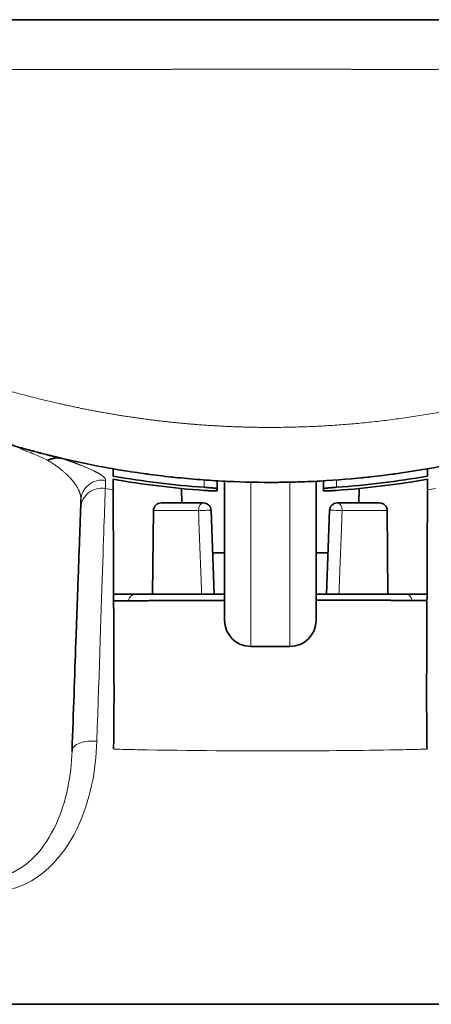
# Model space of a CAD drawing. Units: millimetres. Extents: x 162 to 831, y 19 to 588.
# Drawn here: x 321 to 337, y 550 to 588 of the extents above; entities that cross this region are included whole.
import ezdxf

# ---------------------------------------------------------------- set-up
doc = ezdxf.new("R2010")
doc.units = ezdxf.units.MM
doc.layers.add('1', color=7, linetype='Continuous', true_color=0xffffff)

msp = doc.modelspace()

# ---------------------------------------------------------------- linework, layer by layer
at = {"layer": '1', "color": 18, "linetype": 'Continuous', "lineweight": 35}
for p, q in [((321.777, 571.089), (321.785, 571.088)), ((322.016, 571.027), (322.013, 571.027)), ((335.56, 570.234), (335.569, 570.236)), ((327.399, 569.674), (327.409, 569.124)), ((328.759, 569.968), (328.76, 569.667)), ((329.028, 569.953), (329.032, 569.952)), ((329.042, 564.624), (329.042, 569.952)), ((332.542, 569.952), (332.542, 564.624)), ((332.823, 569.667), (332.825, 569.968)), ((334.175, 569.124), (334.185, 569.673)), ((323.551, 569.248), (323.551, 569.248)), ((326.62, 569.124), (328.23, 569.124)), ((333.354, 569.124), (334.964, 569.124)), ((326.32, 568.826), (326.292, 565.624)), ((328.642, 565.624), (328.53, 568.834)), ((333.054, 568.834), (332.942, 565.624)), ((335.292, 565.624), (335.264, 568.826)), ((328.587, 567.215), (329.042, 567.215)), ((332.542, 567.215), (332.998, 567.215)), ((325.621, 565.624), (329.042, 565.624)), ((332.542, 565.624), (335.963, 565.624)), ((331.542, 563.624), (330.042, 563.624))]:
    msp.add_line(p, q, dxfattribs=at)
at = {"layer": '1', "color": 8, "linetype": 'Continuous', "lineweight": 18}
for p, q in [((334.392, 570.093), (334.398, 570.094)), ((334.392, 570.093), (334.398, 570.094)), ((334.392, 570.093), (334.398, 570.094)), ((334.392, 570.093), (334.398, 570.094)), ((328.26, 569.719), (328.259, 570.001)), ((328.532, 569.981), (328.538, 569.981)), ((330.042, 569.917), (330.042, 563.624)), ((331.542, 563.624), (331.542, 569.918)), ((333.325, 570), (333.324, 569.719)), ((323.55, 569.226), (323.549, 569.22)), ((328.046, 568.826), (326.32, 568.826)), ((335.264, 568.826), (333.538, 568.826)), ((323.396, 564.975), (323.396, 564.972))]:
    msp.add_line(p, q, dxfattribs=at)
at = {"layer": '1', "color": 18, "linetype": 'Continuous', "lineweight": 35}
for centre, radius, start, end in [((326.62, 568.824), 0.3, 90, 179.5), ((328.23, 568.824), 0.3, 2, 90), ((333.354, 568.824), 0.3, 90, 178), ((334.964, 568.824), 0.3, 0.5, 90), ((330.042, 564.624), 1, 180, 270), ((331.542, 564.624), 1, 270, 0)]:
    msp.add_arc(centre, radius, start, end, dxfattribs=at)
for centre, major_axis, ratio, start_param, end_param in [((321.712, 571.314), (0.052, 0.193), 0.858835, 3.141593, 3.618293), ((319.247, 445.631), (-4.551, -130.334), 0.000312, 3.54416, 3.546249), ((319.247, 445.631), (-4.551, -130.334), 0.000312, 3.555037, 3.558035), ((319.247, 445.631), (-4.551, -130.334), 0.000312, 3.566069, 3.570042), ((319.247, 445.631), (-4.551, -130.334), 0.000312, 3.577203, 3.647717)]:
    msp.add_ellipse(centre, major_axis=major_axis, ratio=ratio, start_param=start_param, end_param=end_param, dxfattribs=at)
at = {"layer": '1', "color": 8, "linetype": 'Continuous', "lineweight": 18}
for centre, major_axis, ratio, start_param, end_param in [((321.907, 571.262), (0.051, 0.193), 0.857969, 3.075285, 3.141593), ((321.949, 571.251), (-0.051, -0.193), 0.856226, 6.204556, 6.283185), ((321.949, 571.251), (-0.051, -0.193), 0.856226, 6.204556, 6.283185), ((321.949, 571.251), (-0.051, -0.193), 0.856226, 6.204556, 6.283185), ((321.949, 571.251), (-0.051, -0.193), 0.856226, 6.204556, 6.283185), ((321.949, 571.251), (-0.051, -0.193), 0.856226, 6.204556, 6.283185), ((321.949, 571.251), (-0.051, -0.193), 0.856226, 6.204556, 6.283185), ((324.349, 569.196), (-0.799, 0.034), 0.999029, 4.57337, 6.290261), ((327.212, 570.293), (-0.021, -0.199), 0.864643, 5.811357, 6.283185), ((334.372, 570.292), (0.021, -0.199), 0.864645, 0, 0.475651), ((324.336, 568.885), (-0.799, 0.033), 0.998662, 4.571943, 6.222322), ((330.792, 604.051), (-35, 0), 0.998645, 1.389478, 1.398206), ((330.792, 604.051), (-35, 0), 0.998645, 1.743387, 1.752115), ((328.23, 568.824), (0, -0.3), 0.614068, 3.141593, 4.703662), ((333.354, 568.824), (0, 0.3), 0.614068, 4.721116, 6.283185), ((328.23, 568.824), (-0.3, -0.01), 0.038176, 3.141593, 5.372704), ((333.354, 568.824), (-0.3, 0.01), 0.038176, 4.052074, 6.283185), ((325.621, 565.324), (0, -0.3), 0.868331, 3.141593, 4.540669), ((335.963, 565.324), (0, -0.3), 0.868331, 1.785499, 3.141593), ((324.007, 559.598), (0.8, -0.028), 0.507436, 1.397847, 3.141954)]:
    msp.add_ellipse(centre, major_axis=major_axis, ratio=ratio, start_param=start_param, end_param=end_param, dxfattribs=at)
at = {"layer": '1', "color": 18, "linetype": 'Continuous', "lineweight": 35}
for points, knots in [([(316.984, 587.624), (321.451, 587.624), (326.062, 587.624), (335.528, 587.624), (340.129, 587.624), (344.599, 587.624)], [0, 0, 0, 0, 0.5, 0.5, 1, 1, 1, 1]), ([(346.022, 573.397), (345.416, 573.104), (344.803, 572.829), (343.567, 572.317), (342.944, 572.08), (342, 571.75), (341.684, 571.645), (341.208, 571.494), (341.049, 571.445), (340.73, 571.349), (340.251, 571.208), (339.769, 571.078), (339.285, 570.954), (339.124, 570.914), (338.801, 570.837), (337.349, 570.499), (335.902, 570.258), (333.979, 570.047), (333.019, 569.968), (331.902, 569.923), (331.345, 569.912), (331.066, 569.909), (330.927, 569.908), (330.857, 569.908), (330.822, 569.908), (330.805, 569.908), (330.796, 569.908), (330.792, 569.908), (330.79, 569.908), (330.789, 569.908), (330.171, 569.908), (329.549, 569.925), (328.763, 569.967), (328.606, 569.976), (328.29, 569.997), (327.815, 570.033), (327.336, 570.078), (326.858, 570.13), (326.698, 570.148), (326.379, 570.187), (325.901, 570.249), (324.784, 570.417), (323.827, 570.602), (322.552, 570.886), (321.915, 571.047), (320.641, 571.407), (320.004, 571.606), (318.732, 572.045), (318.097, 572.285), (317.146, 572.677), (316.829, 572.813), (316.354, 573.026), (316.196, 573.098), (315.88, 573.245), (315.722, 573.319), (315.565, 573.395)], [0, 0, 0, 0, 0.0625, 0.0625, 0.125, 0.125, 0.15625, 0.15625, 0.171875, 0.171875, 0.1875, 0.21875, 0.21875, 0.234375, 0.234375, 0.25, 0.375, 0.375, 0.4375, 0.46875, 0.484375, 0.492188, 0.496094, 0.498047, 0.499023, 0.499512, 0.499756, 0.499878, 0.499878, 0.5, 0.5, 0.5625, 0.5625, 0.578125, 0.578125, 0.59375, 0.625, 0.625, 0.640625, 0.640625, 0.65625, 0.6875, 0.75, 0.75, 0.8125, 0.8125, 0.875, 0.875, 0.9375, 0.9375, 0.96875, 0.96875, 0.984375, 0.984375, 1, 1, 1, 1]), ([(321.576, 571.146), (321.576, 571.146), (321.576, 571.145), (321.581, 571.143), (321.598, 571.138), (321.618, 571.132), (321.628, 571.129)], [0, 0, 0, 0, 0.025047, 0.35873, 0.69773, 1, 1, 1, 1]), ([(321.779, 571.089), (321.773, 571.091), (321.757, 571.095), (321.729, 571.102), (321.695, 571.112), (321.672, 571.118), (321.661, 571.121)], [0, 0, 0, 0, 0.140698, 0.435338, 0.724211, 1, 1, 1, 1]), ([(321.931, 571.049), (321.942, 571.046), (321.963, 571.041), (321.984, 571.036), (321.991, 571.034), (321.992, 571.034), (321.992, 571.034)], [0, 0, 0, 0, 0.278129, 0.591086, 0.89985, 1, 1, 1, 1]), ([(322.828, 570.827), (322.82, 570.828), (322.804, 570.832), (322.78, 570.838), (322.756, 570.843), (322.732, 570.849), (322.708, 570.855), (322.684, 570.861), (322.66, 570.866), (322.636, 570.872), (322.611, 570.878), (322.587, 570.884), (322.563, 570.89), (322.538, 570.896), (322.514, 570.902), (322.489, 570.908), (322.465, 570.914), (322.44, 570.92), (322.416, 570.926), (322.391, 570.932), (322.366, 570.938), (322.341, 570.944), (322.316, 570.95), (322.292, 570.956), (322.269, 570.962), (322.256, 570.966), (322.25, 570.967)], [0, 0, 0, 0, 0.046469, 0.092563, 0.138283, 0.18363, 0.228603, 0.273204, 0.317432, 0.361289, 0.404775, 0.44789, 0.490635, 0.53301, 0.575016, 0.616654, 0.657924, 0.698827, 0.739363, 0.779534, 0.819338, 0.858777, 0.897852, 0.936563, 0.97491, 1, 1, 1, 1]), ([(322.823, 570.828), (322.78, 570.838), (322.734, 570.844), (322.643, 570.847), (322.596, 570.845), (322.505, 570.831), (322.459, 570.82), (322.371, 570.79), (322.329, 570.771), (322.289, 570.749)], [0, 0, 0, 0, 0.25, 0.25, 0.5, 0.5, 0.75, 0.75, 1, 1, 1, 1]), ([(326.061, 570.229), (326.072, 570.228), (326.092, 570.225), (326.112, 570.223), (326.118, 570.223), (326.119, 570.223), (326.119, 570.223)], [0, 0, 0, 0, 0.287496, 0.609136, 0.926583, 1, 1, 1, 1]), ([(327.006, 570.116), (327.006, 570.116), (327.006, 570.115), (327.012, 570.114), (327.03, 570.111), (327.049, 570.109), (327.06, 570.108)], [0, 0, 0, 0, 0.038606, 0.368571, 0.703218, 1, 1, 1, 1]), ([(327.224, 570.091), (327.235, 570.089), (327.255, 570.087), (327.274, 570.086), (327.281, 570.086), (327.281, 570.086), (327.281, 570.086)], [0, 0, 0, 0, 0.285478, 0.610818, 0.931909, 1, 1, 1, 1]), ([(334.303, 570.086), (334.303, 570.085), (334.303, 570.085), (334.31, 570.085), (334.329, 570.087), (334.349, 570.089), (334.36, 570.09)], [0, 0, 0, 0, 0.068101, 0.389098, 0.714347, 1, 1, 1, 1]), ([(334.524, 570.107), (334.535, 570.108), (334.554, 570.11), (334.572, 570.113), (334.577, 570.114), (334.578, 570.115), (334.578, 570.115)], [0, 0, 0, 0, 0.296608, 0.631333, 0.961374, 1, 1, 1, 1]), ([(335.465, 570.222), (335.465, 570.222), (335.465, 570.222), (335.472, 570.222), (335.492, 570.224), (335.512, 570.227), (335.523, 570.229)], [0, 0, 0, 0, 0.07346, 0.390783, 0.712303, 1, 1, 1, 1]), ([(328.76, 569.667), (328.76, 569.669), (328.757, 569.67), (328.748, 569.672), (328.744, 569.673), (328.734, 569.675), (328.729, 569.676), (328.71, 569.679), (328.694, 569.681), (328.667, 569.684), (328.657, 569.685), (328.636, 569.687), (328.625, 569.689), (328.591, 569.692), (328.566, 569.694), (328.525, 569.698), (328.51, 569.699), (328.482, 569.702), (328.452, 569.704), (328.422, 569.707), (328.39, 569.709), (328.374, 569.711), (328.326, 569.714), (328.293, 569.717), (328.26, 569.719)], [0, 0, 0, 0, 0.125, 0.125, 0.1875, 0.1875, 0.25, 0.25, 0.375, 0.375, 0.4375, 0.4375, 0.5, 0.5, 0.625, 0.625, 0.6875, 0.6875, 0.75, 0.8125, 0.8125, 0.875, 0.875, 1, 1, 1, 1]), ([(333.324, 569.719), (333.291, 569.717), (333.258, 569.714), (333.21, 569.711), (333.194, 569.709), (333.163, 569.707), (333.148, 569.706), (333.102, 569.702), (333.073, 569.699), (333.033, 569.696), (333.019, 569.695), (332.994, 569.692), (332.982, 569.691), (332.947, 569.687), (332.926, 569.685), (332.899, 569.682), (332.89, 569.681), (332.875, 569.679), (332.861, 569.677), (332.85, 569.675), (332.84, 569.673), (332.836, 569.672), (332.827, 569.67), (332.823, 569.669), (332.823, 569.667)], [0, 0, 0, 0, 0.125, 0.125, 0.1875, 0.1875, 0.25, 0.25, 0.375, 0.375, 0.4375, 0.4375, 0.5, 0.5, 0.625, 0.625, 0.6875, 0.6875, 0.75, 0.8125, 0.8125, 0.875, 0.875, 1, 1, 1, 1]), ([(324.816, 561.629), (324.813, 562.217), (324.811, 562.776), (324.806, 563.837), (324.804, 564.339), (324.8, 565.286), (324.798, 565.732), (324.796, 566.199), (324.796, 566.251), (324.795, 566.352), (324.795, 566.503), (324.794, 566.649), (324.793, 566.933), (324.792, 567.114), (324.79, 567.628), (324.789, 567.935), (324.786, 568.477), (324.785, 568.712), (324.784, 568.934), (324.784, 568.958), (324.784, 569.005), (324.784, 569.074), (324.783, 569.137), (324.783, 569.255), (324.782, 569.324), (324.782, 569.501), (324.781, 569.579), (324.781, 569.617)], [0, 0, 0, 0, 0.125, 0.125, 0.25, 0.25, 0.375, 0.375, 0.390625, 0.390625, 0.40625, 0.4375, 0.4375, 0.5, 0.5, 0.625, 0.625, 0.75, 0.75, 0.765625, 0.765625, 0.78125, 0.8125, 0.8125, 0.875, 0.875, 1, 1, 1, 1]), ([(328.261, 569.6), (328.294, 569.598), (328.326, 569.595), (328.374, 569.593), (328.39, 569.592), (328.421, 569.59), (328.437, 569.589), (328.482, 569.587), (328.511, 569.586), (328.552, 569.584), (328.565, 569.584), (328.591, 569.583), (328.603, 569.583), (328.637, 569.582), (328.658, 569.582), (328.681, 569.582), (328.685, 569.582), (328.694, 569.582), (328.706, 569.582), (328.723, 569.582), (328.734, 569.583), (328.744, 569.584), (328.748, 569.584), (328.758, 569.586), (328.761, 569.587), (328.761, 569.588)], [0, 0, 0, 0, 0.125, 0.125, 0.1875, 0.1875, 0.25, 0.25, 0.375, 0.375, 0.4375, 0.4375, 0.5, 0.5, 0.625, 0.625, 0.65625, 0.65625, 0.6875, 0.75, 0.8125, 0.8125, 0.875, 0.875, 1, 1, 1, 1]), ([(332.823, 569.588), (332.823, 569.587), (332.826, 569.586), (332.836, 569.584), (332.84, 569.584), (332.849, 569.583), (332.855, 569.583), (332.874, 569.582), (332.889, 569.582), (332.916, 569.582), (332.926, 569.582), (332.947, 569.582), (332.958, 569.582), (332.992, 569.583), (333.018, 569.583), (333.052, 569.585), (333.059, 569.585), (333.073, 569.586), (333.094, 569.586), (333.131, 569.588), (333.162, 569.59), (333.193, 569.592), (333.209, 569.592), (333.258, 569.595), (333.29, 569.598), (333.323, 569.6)], [0, 0, 0, 0, 0.125, 0.125, 0.1875, 0.1875, 0.25, 0.25, 0.375, 0.375, 0.4375, 0.4375, 0.5, 0.5, 0.625, 0.625, 0.65625, 0.65625, 0.6875, 0.75, 0.8125, 0.8125, 0.875, 0.875, 1, 1, 1, 1]), ([(336.803, 569.617), (336.802, 569.579), (336.802, 569.501), (336.801, 569.267), (336.8, 569.112), (336.799, 568.723), (336.798, 568.49), (336.796, 568.183), (336.796, 568.148), (336.796, 568.077), (336.795, 567.97), (336.795, 567.857), (336.794, 567.626), (336.793, 567.463), (336.791, 566.95), (336.789, 566.573), (336.786, 565.754), (336.784, 565.311), (336.782, 564.773), (336.781, 564.712), (336.781, 564.591), (336.78, 564.407), (336.779, 564.219), (336.777, 563.839), (336.776, 563.579), (336.773, 562.778), (336.77, 562.217), (336.768, 561.629)], [0, 0, 0, 0, 0.125, 0.125, 0.25, 0.25, 0.375, 0.375, 0.390625, 0.390625, 0.40625, 0.4375, 0.4375, 0.5, 0.5, 0.625, 0.625, 0.75, 0.75, 0.765625, 0.765625, 0.78125, 0.8125, 0.8125, 0.875, 0.875, 1, 1, 1, 1]), ([(323.436, 566.049), (323.443, 566.231), (323.455, 566.591), (323.474, 567.119), (323.493, 567.634), (323.511, 568.135), (323.528, 568.62), (323.541, 568.972), (323.547, 569.159), (323.549, 569.194)], [0, 0, 0, 0, 0.158571, 0.319372, 0.480173, 0.640973, 0.801773, 0.962575, 1, 1, 1, 1]), ([(323.551, 569.245), (323.55, 569.241), (323.55, 569.232), (323.55, 569.219), (323.549, 569.209), (323.549, 569.204), (323.549, 569.203)], [0, 0, 0, 0, 0.325154, 0.63371, 0.925668, 1, 1, 1, 1]), ([(323.55, 569.247), (323.55, 569.246), (323.55, 569.245), (323.55, 569.242), (323.55, 569.239), (323.55, 569.237), (323.55, 569.234), (323.55, 569.232), (323.55, 569.23), (323.55, 569.228), (323.55, 569.227), (323.55, 569.226), (323.55, 569.226)], [0, 0, 0, 0, 0.099915, 0.246654, 0.38309, 0.509223, 0.625052, 0.730579, 0.825804, 0.910725, 0.985345, 1, 1, 1, 1]), ([(324.799, 565.624), (324.843, 565.624), (324.891, 565.624), (325.006, 565.624), (325.075, 565.624), (325.208, 565.624), (325.275, 565.624), (325.399, 565.624), (325.457, 565.624), (325.551, 565.624), (325.59, 565.624), (325.621, 565.624)], [0, 0, 0, 0, 0.163269, 0.163269, 0.377104, 0.377104, 0.590936, 0.590936, 0.804815, 0.804815, 1, 1, 1, 1]), ([(335.963, 565.624), (335.993, 565.624), (336.033, 565.624), (336.127, 565.624), (336.185, 565.624), (336.308, 565.624), (336.375, 565.624), (336.509, 565.624), (336.578, 565.624), (336.692, 565.624), (336.741, 565.624), (336.785, 565.624)], [0, 0, 0, 0, 0.195184, 0.195184, 0.409063, 0.409063, 0.622895, 0.622895, 0.83673, 0.83673, 1, 1, 1, 1]), ([(329.042, 565.388), (328.932, 565.387), (328.707, 565.387), (328.394, 565.387), (328.124, 565.386), (327.926, 565.386), (327.784, 565.386), (327.675, 565.385), (327.575, 565.385), (327.474, 565.385), (327.373, 565.384), (327.273, 565.384), (327.172, 565.384), (327.071, 565.383), (326.97, 565.383), (326.868, 565.382), (326.767, 565.382), (326.665, 565.381), (326.563, 565.381), (326.461, 565.38), (326.359, 565.38), (326.257, 565.38), (326.155, 565.379), (326.052, 565.378), (325.95, 565.378), (325.847, 565.377), (325.744, 565.377), (325.641, 565.376), (325.538, 565.376), (325.435, 565.375), (325.331, 565.375), (325.228, 565.374), (325.124, 565.373), (325.021, 565.373), (324.917, 565.372), (324.848, 565.372), (324.813, 565.371)], [0, 0, 0, 0, 0.077761, 0.157974, 0.221412, 0.268075, 0.297963, 0.321556, 0.345192, 0.368873, 0.392598, 0.416367, 0.44018, 0.464036, 0.487937, 0.511882, 0.535871, 0.559903, 0.58398, 0.608101, 0.632265, 0.656474, 0.680726, 0.705023, 0.729363, 0.753747, 0.778175, 0.802647, 0.827163, 0.851723, 0.876326, 0.900973, 0.925664, 0.950399, 0.975178, 1, 1, 1, 1]), ([(336.771, 565.383), (336.732, 565.383), (336.652, 565.384), (336.532, 565.385), (336.409, 565.386), (336.284, 565.387), (336.156, 565.388), (336.026, 565.389), (335.894, 565.389), (335.76, 565.39), (335.623, 565.391), (335.484, 565.391), (335.342, 565.392), (335.198, 565.392), (335.052, 565.393), (334.903, 565.393), (334.752, 565.393), (334.599, 565.393), (334.443, 565.394), (334.285, 565.394), (334.124, 565.394), (333.961, 565.394), (333.752, 565.394), (333.498, 565.393), (333.198, 565.393), (332.898, 565.393), (332.679, 565.393), (332.561, 565.392), (332.542, 565.392)], [0, 0, 0, 0, 0.02816, 0.056858, 0.086096, 0.115874, 0.146192, 0.177049, 0.208447, 0.240385, 0.272863, 0.305882, 0.339443, 0.373544, 0.408186, 0.44337, 0.479096, 0.515363, 0.552173, 0.589524, 0.627418, 0.665854, 0.704834, 0.775332, 0.845834, 0.91634, 0.986848, 1, 1, 1, 1]), ([(354.297, 549.924), (353.495, 549.924), (352.665, 549.924), (350.952, 549.924), (350.069, 549.924), (348.25, 549.924), (347.315, 549.924), (345.872, 549.924), (345.384, 549.924), (344.766, 549.924), (344.642, 549.924), (344.393, 549.924), (344.268, 549.924), (343.893, 549.924), (343.642, 549.924), (342.385, 549.924), (341.367, 549.924), (339.31, 549.924), (338.271, 549.924), (336.169, 549.924), (335.107, 549.924), (333.765, 549.924), (333.496, 549.924), (333.091, 549.924), (332.956, 549.924), (332.686, 549.924), (332.011, 549.924), (331.338, 549.924), (329.726, 549.924), (328.658, 549.924), (326.53, 549.924), (325.472, 549.924), (323.366, 549.924), (322.318, 549.924), (321.015, 549.924), (320.755, 549.924), (320.24, 549.924), (319.983, 549.924), (319.217, 549.924), (318.712, 549.924), (317.213, 549.924), (316.235, 549.924), (314.32, 549.924), (313.383, 549.924), (312.011, 549.924), (311.559, 549.924), (311, 549.924), (310.889, 549.924), (310.667, 549.924), (310.556, 549.924), (310.226, 549.924), (310.007, 549.924), (308.926, 549.924), (308.091, 549.924), (307.289, 549.924)], [0, 0, 0, 0, 0.0625, 0.0625, 0.125, 0.125, 0.1875, 0.1875, 0.21875, 0.21875, 0.226562, 0.226562, 0.234375, 0.234375, 0.25, 0.25, 0.3125, 0.3125, 0.375, 0.375, 0.4375, 0.4375, 0.453125, 0.453125, 0.460937, 0.460937, 0.46875, 0.5, 0.5, 0.5625, 0.5625, 0.625, 0.625, 0.6875, 0.6875, 0.703125, 0.703125, 0.71875, 0.71875, 0.75, 0.75, 0.8125, 0.8125, 0.875, 0.875, 0.90625, 0.90625, 0.914063, 0.914063, 0.921875, 0.921875, 0.9375, 0.9375, 1, 1, 1, 1])]:
    msp.add_open_spline(points, degree=3, knots=knots, dxfattribs=at)
at = {"layer": '1', "color": 8, "linetype": 'Continuous', "lineweight": 18}
for points, knots in [([(345.256, 585.728), (345.225, 585.728), (345.161, 585.728), (345.066, 585.728), (344.971, 585.728), (344.875, 585.728), (344.78, 585.728), (344.684, 585.728), (344.589, 585.728), (344.493, 585.728), (344.397, 585.728), (344.302, 585.729), (344.206, 585.729), (344.11, 585.729), (344.014, 585.729), (343.918, 585.729), (343.821, 585.729), (343.725, 585.729), (343.629, 585.729), (343.532, 585.729), (343.436, 585.729), (343.339, 585.729), (343.243, 585.729), (343.146, 585.729), (343.049, 585.729), (342.952, 585.729), (342.855, 585.729), (342.758, 585.729), (342.661, 585.729), (342.564, 585.729), (342.467, 585.729), (342.37, 585.729), (342.272, 585.729), (342.175, 585.729), (342.077, 585.729), (341.98, 585.729), (341.882, 585.729), (341.784, 585.729), (341.686, 585.729), (341.588, 585.729), (341.49, 585.729), (341.392, 585.729), (341.294, 585.729), (341.196, 585.729), (341.098, 585.729), (340.999, 585.729), (340.901, 585.729), (340.802, 585.729), (340.704, 585.729), (340.605, 585.728), (340.506, 585.728), (340.407, 585.728), (340.309, 585.728), (340.21, 585.728), (340.11, 585.728), (340.011, 585.728), (339.912, 585.728), (339.813, 585.728), (339.713, 585.728), (339.614, 585.728), (339.514, 585.728), (339.415, 585.727), (339.315, 585.727), (339.215, 585.727), (339.115, 585.727), (339.016, 585.727), (338.916, 585.727), (338.815, 585.727), (338.715, 585.726), (338.615, 585.726), (338.515, 585.726), (338.414, 585.726), (338.314, 585.726), (338.213, 585.726), (338.113, 585.725), (338.012, 585.725), (337.911, 585.725), (337.81, 585.725), (337.709, 585.724), (337.608, 585.724), (337.507, 585.724), (337.406, 585.724), (337.304, 585.724), (337.203, 585.723), (337.102, 585.723), (337, 585.723), (336.899, 585.723), (336.797, 585.723), (336.696, 585.723), (336.594, 585.722), (336.493, 585.722), (336.392, 585.722), (336.29, 585.722), (336.189, 585.722), (336.087, 585.722), (335.986, 585.722), (335.884, 585.722), (335.783, 585.722), (335.681, 585.722), (335.58, 585.721), (335.479, 585.721), (335.377, 585.721), (335.276, 585.721), (335.175, 585.722), (335.074, 585.722), (334.973, 585.722), (334.872, 585.722), (334.771, 585.722), (334.67, 585.722), (334.57, 585.722), (334.469, 585.722), (334.368, 585.722), (334.268, 585.723), (334.167, 585.723), (334.067, 585.723), (333.966, 585.723), (333.866, 585.723), (333.765, 585.724), (333.665, 585.724), (333.565, 585.724), (333.465, 585.724), (333.364, 585.724), (333.264, 585.725), (333.164, 585.725), (333.064, 585.725), (332.964, 585.725), (332.864, 585.726), (332.764, 585.726), (332.664, 585.726), (332.565, 585.726), (332.465, 585.726), (332.365, 585.727), (332.266, 585.727), (332.166, 585.727), (332.066, 585.727), (331.967, 585.727), (331.867, 585.727), (331.768, 585.728), (331.669, 585.728), (331.569, 585.728), (331.47, 585.728), (331.371, 585.728), (331.271, 585.728), (331.172, 585.728), (331.073, 585.728), (330.974, 585.728), (330.875, 585.728), (330.745, 585.728), (330.585, 585.728), (330.394, 585.728), (330.203, 585.728), (330.011, 585.728), (329.819, 585.728), (329.626, 585.728), (329.433, 585.727), (329.24, 585.727), (329.047, 585.727), (328.853, 585.726), (328.658, 585.726), (328.464, 585.726), (328.269, 585.725), (328.074, 585.725), (327.879, 585.724), (327.683, 585.724), (327.487, 585.724), (327.291, 585.724), (327.095, 585.723), (326.899, 585.723), (326.703, 585.723), (326.506, 585.723), (326.31, 585.722), (326.114, 585.722), (325.919, 585.722), (325.723, 585.722), (325.527, 585.722), (325.332, 585.721), (325.137, 585.721), (324.942, 585.721), (324.747, 585.721), (324.552, 585.721), (324.357, 585.72), (324.162, 585.72), (323.968, 585.72), (323.773, 585.72), (323.579, 585.72), (323.385, 585.72), (323.191, 585.719), (322.997, 585.719), (322.803, 585.719), (322.609, 585.719), (322.415, 585.719), (322.222, 585.719), (322.028, 585.719), (321.835, 585.72), (321.641, 585.72), (321.448, 585.72), (321.255, 585.72), (321.062, 585.721), (320.869, 585.721), (320.677, 585.721), (320.484, 585.722), (320.292, 585.722), (320.1, 585.722), (319.908, 585.723), (319.717, 585.723), (319.526, 585.724), (319.334, 585.724), (319.144, 585.724), (318.953, 585.725), (318.763, 585.725), (318.573, 585.726), (318.384, 585.726), (318.194, 585.726), (318.005, 585.727), (317.817, 585.727), (317.629, 585.727), (317.441, 585.728), (317.254, 585.728), (317.067, 585.728), (316.88, 585.728), (316.694, 585.728), (316.508, 585.728), (316.385, 585.728), (316.323, 585.728)], [0, 0, 0, 0, 0.003416, 0.006832, 0.010248, 0.013664, 0.01708, 0.020496, 0.023912, 0.027328, 0.030744, 0.03416, 0.037577, 0.040993, 0.04441, 0.047827, 0.051244, 0.054661, 0.058078, 0.061496, 0.064914, 0.068332, 0.07175, 0.075169, 0.078588, 0.082008, 0.085428, 0.088848, 0.092269, 0.09569, 0.099112, 0.102534, 0.105956, 0.109379, 0.112803, 0.116227, 0.119652, 0.123078, 0.126504, 0.12993, 0.133358, 0.136786, 0.140214, 0.143644, 0.147074, 0.150505, 0.153937, 0.157369, 0.160802, 0.164237, 0.167672, 0.171107, 0.174544, 0.177982, 0.181421, 0.18486, 0.188301, 0.191743, 0.195185, 0.198629, 0.202074, 0.205519, 0.208966, 0.212414, 0.215863, 0.219314, 0.222765, 0.226218, 0.229672, 0.233127, 0.236583, 0.240041, 0.243501, 0.246963, 0.250427, 0.253892, 0.25736, 0.260828, 0.264297, 0.267768, 0.27124, 0.274712, 0.278185, 0.281658, 0.285131, 0.288604, 0.292078, 0.295551, 0.299024, 0.302496, 0.305967, 0.309437, 0.312907, 0.316375, 0.319842, 0.323307, 0.326771, 0.330233, 0.333693, 0.337151, 0.340606, 0.34406, 0.34751, 0.350958, 0.354403, 0.357845, 0.361284, 0.36472, 0.368152, 0.371581, 0.375008, 0.378433, 0.381855, 0.385276, 0.388694, 0.39211, 0.395523, 0.398935, 0.402344, 0.405751, 0.409157, 0.41256, 0.415961, 0.41936, 0.422757, 0.426152, 0.429546, 0.432937, 0.436326, 0.439714, 0.443099, 0.446483, 0.449865, 0.453245, 0.456624, 0.46, 0.463375, 0.466748, 0.47012, 0.473489, 0.476857, 0.480224, 0.483588, 0.486952, 0.490313, 0.493673, 0.497032, 0.500389, 0.506854, 0.513332, 0.519824, 0.52633, 0.532849, 0.539381, 0.545925, 0.552482, 0.559052, 0.565633, 0.572226, 0.578831, 0.585446, 0.592073, 0.598711, 0.605359, 0.612017, 0.618686, 0.625364, 0.632051, 0.638737, 0.645422, 0.652106, 0.658787, 0.665468, 0.672148, 0.678826, 0.685504, 0.692181, 0.698858, 0.705534, 0.71221, 0.718886, 0.725563, 0.732239, 0.738916, 0.745594, 0.752273, 0.758952, 0.765634, 0.77232, 0.77901, 0.785703, 0.792399, 0.799097, 0.805799, 0.812503, 0.819208, 0.825916, 0.832625, 0.839335, 0.846047, 0.852759, 0.859472, 0.866184, 0.872897, 0.879609, 0.886321, 0.893031, 0.899741, 0.906448, 0.913154, 0.919857, 0.926558, 0.933256, 0.93995, 0.946641, 0.953328, 0.960011, 0.96669, 0.973363, 0.980031, 0.986693, 0.99335, 1, 1, 1, 1]), ([(315.765, 575.301), (315.793, 575.287), (315.85, 575.26), (315.938, 575.217), (316.03, 575.174), (316.125, 575.129), (316.225, 575.083), (316.329, 575.035), (316.437, 574.986), (316.548, 574.936), (316.664, 574.885), (316.785, 574.833), (316.909, 574.779), (317.037, 574.725), (317.17, 574.669), (317.307, 574.613), (317.448, 574.555), (317.593, 574.497), (317.743, 574.438), (317.897, 574.378), (318.056, 574.318), (318.218, 574.256), (318.386, 574.195), (318.557, 574.132), (318.734, 574.069), (318.914, 574.006), (319.1, 573.943), (319.383, 573.847), (319.754, 573.727), (320.203, 573.588), (320.622, 573.464), (321.012, 573.353), (321.371, 573.256), (321.699, 573.171), (321.996, 573.096), (322.261, 573.032), (322.494, 572.977), (322.695, 572.931), (322.864, 572.893), (323.022, 572.858), (323.181, 572.823), (323.352, 572.787), (323.524, 572.751), (323.696, 572.716), (323.868, 572.682), (324.04, 572.649), (324.213, 572.616), (324.386, 572.585), (324.56, 572.554), (324.734, 572.524), (324.908, 572.495), (325.083, 572.466), (325.257, 572.439), (325.433, 572.412), (325.609, 572.386), (325.785, 572.361), (325.961, 572.337), (326.138, 572.313), (326.315, 572.291), (326.493, 572.269), (326.67, 572.248), (326.849, 572.228), (327.027, 572.209), (327.206, 572.191), (327.385, 572.174), (327.564, 572.157), (327.743, 572.141), (327.922, 572.127), (328.101, 572.113), (328.28, 572.1), (328.459, 572.088), (328.638, 572.077), (328.817, 572.067), (328.997, 572.057), (329.176, 572.049), (329.355, 572.041), (329.534, 572.035), (329.713, 572.029), (329.892, 572.024), (330.072, 572.02), (330.251, 572.017), (330.429, 572.014), (330.608, 572.013), (330.948, 572.012), (331.447, 572.017), (332.106, 572.035), (332.763, 572.064), (333.419, 572.106), (334.072, 572.159), (334.724, 572.225), (335.374, 572.302), (336.022, 572.391), (336.667, 572.492), (337.308, 572.604), (337.944, 572.726), (338.42, 572.827), (338.748, 572.9), (338.941, 572.944), (339.162, 572.995), (339.409, 573.054), (339.682, 573.121), (339.982, 573.197), (340.307, 573.283), (340.658, 573.379), (341.035, 573.486), (341.435, 573.605), (341.86, 573.737), (342.265, 573.869), (342.638, 573.995), (342.966, 574.111), (343.28, 574.225), (343.579, 574.337), (343.864, 574.447), (344.135, 574.555), (344.393, 574.661), (344.636, 574.763), (344.866, 574.862), (345.083, 574.958), (345.286, 575.05), (345.477, 575.137), (345.654, 575.221), (345.768, 575.276), (345.823, 575.302)], [0, 0, 0, 0, 0.003119, 0.006374, 0.009767, 0.013297, 0.016965, 0.02077, 0.024713, 0.028793, 0.03301, 0.037366, 0.041859, 0.046489, 0.051258, 0.056164, 0.061208, 0.066389, 0.071709, 0.077166, 0.08276, 0.088493, 0.094362, 0.10037, 0.106514, 0.112796, 0.119216, 0.125772, 0.142174, 0.157488, 0.171715, 0.184853, 0.196905, 0.207871, 0.217751, 0.226548, 0.234261, 0.240892, 0.246442, 0.250912, 0.256524, 0.262136, 0.26775, 0.273366, 0.278985, 0.284605, 0.290229, 0.295855, 0.301484, 0.307117, 0.312753, 0.318393, 0.324037, 0.329686, 0.335339, 0.340996, 0.346659, 0.352327, 0.358001, 0.36368, 0.369365, 0.375057, 0.380753, 0.386449, 0.392142, 0.397833, 0.403522, 0.409209, 0.414893, 0.420576, 0.426256, 0.431933, 0.437608, 0.443281, 0.448951, 0.454619, 0.460284, 0.465947, 0.471606, 0.477263, 0.482917, 0.488569, 0.494217, 0.499863, 0.520727, 0.541543, 0.562324, 0.583081, 0.603826, 0.624571, 0.645344, 0.66615, 0.686956, 0.707733, 0.728449, 0.749075, 0.754531, 0.760896, 0.768168, 0.776346, 0.785428, 0.795412, 0.806299, 0.818088, 0.83078, 0.844375, 0.858875, 0.874286, 0.886139, 0.89755, 0.908518, 0.919044, 0.92913, 0.938774, 0.947977, 0.956739, 0.965058, 0.972935, 0.980369, 0.987358, 0.993902, 1, 1, 1, 1]), ([(321.208, 571.201), (321.48, 571.1), (321.673, 571.021), (322.015, 570.876), (322.159, 570.811), (322.289, 570.749)], [0, 0, 0, 0, 0.507103, 0.507103, 1, 1, 1, 1]), ([(322.823, 570.828), (322.832, 570.825), (322.849, 570.819), (322.875, 570.81), (322.901, 570.801), (322.926, 570.792), (322.952, 570.783), (322.977, 570.774), (323.002, 570.765), (323.027, 570.757), (323.051, 570.748), (323.076, 570.739), (323.1, 570.731), (323.124, 570.722), (323.148, 570.713), (323.171, 570.705), (323.195, 570.696), (323.218, 570.688), (323.241, 570.68), (323.264, 570.671), (323.286, 570.663), (323.309, 570.655), (323.331, 570.646), (323.353, 570.638), (323.375, 570.63), (323.397, 570.622), (323.419, 570.614), (323.44, 570.605), (323.461, 570.597), (323.482, 570.589), (323.503, 570.581), (323.523, 570.573), (323.586, 570.549), (323.687, 570.508), (323.818, 570.453), (323.941, 570.398), (324.026, 570.358), (324.081, 570.33), (324.108, 570.316), (324.134, 570.303), (324.16, 570.289), (324.185, 570.276), (324.208, 570.262), (324.231, 570.249), (324.253, 570.236), (324.273, 570.224), (324.293, 570.211), (324.312, 570.199), (324.33, 570.186), (324.347, 570.174), (324.363, 570.162), (324.379, 570.15), (324.393, 570.139), (324.406, 570.127), (324.418, 570.116), (324.43, 570.105), (324.44, 570.094), (324.45, 570.083), (324.458, 570.072), (324.466, 570.061), (324.473, 570.051), (324.479, 570.041), (324.483, 570.031), (324.487, 570.021), (324.49, 570.011), (324.492, 570.001), (324.493, 569.992), (324.493, 569.985), (324.493, 569.982)], [0, 0, 0, 0, 0.00777, 0.01556, 0.023369, 0.031196, 0.039043, 0.04691, 0.054795, 0.0627, 0.070624, 0.078568, 0.086531, 0.094514, 0.102516, 0.110538, 0.11858, 0.126641, 0.134722, 0.142823, 0.150944, 0.159085, 0.167245, 0.175426, 0.183626, 0.191847, 0.200088, 0.208349, 0.21663, 0.224931, 0.233253, 0.241594, 0.249957, 0.310068, 0.371755, 0.43503, 0.499904, 0.517013, 0.534054, 0.551027, 0.567934, 0.584774, 0.601547, 0.618254, 0.634895, 0.65147, 0.66798, 0.684424, 0.700803, 0.717118, 0.733368, 0.749553, 0.765674, 0.781732, 0.797726, 0.813657, 0.829525, 0.84533, 0.861073, 0.876754, 0.892373, 0.90793, 0.923427, 0.938862, 0.954237, 0.969551, 0.984805, 1, 1, 1, 1]), ([(324.159, 559.993), (324.251, 562.804), (324.329, 565.144), (324.441, 568.537), (324.474, 569.502), (324.48, 569.671)], [0, 0, 0, 0, 0.5, 0.5, 1, 1, 1, 1]), ([(324.493, 569.982), (324.491, 569.935), (324.489, 569.885), (324.485, 569.781), (324.483, 569.727), (324.48, 569.671)], [0, 0, 0, 0, 0.5, 0.5, 1, 1, 1, 1]), ([(328.167, 565.624), (328.159, 565.823), (328.152, 566.023), (328.111, 567.091), (328.079, 567.959), (328.046, 568.826)], [0, 0, 0, 0, 0.18707, 0.18707, 1, 1, 1, 1]), ([(333.538, 568.826), (333.531, 568.627), (333.523, 568.427), (333.483, 567.359), (333.45, 566.492), (333.417, 565.624)], [0, 0, 0, 0, 0.18707, 0.18707, 1, 1, 1, 1]), ([(320.84, 554.33), (322.005, 554.597), (322.859, 555.557), (323.915, 557.705), (324.122, 558.884), (324.159, 559.993)], [0, 0, 0, 0, 0.5, 0.5, 1, 1, 1, 1]), ([(323.208, 559.626), (323.175, 558.694), (323.01, 557.712), (322.183, 555.917), (321.518, 555.113), (320.613, 554.855)], [0, 0, 0, 0, 0.5, 0.5, 1, 1, 1, 1]), ([(325.709, 559.673), (327.705, 559.635), (331.118, 559.607), (334.513, 559.647), (335.875, 559.673)], [0, 0, 0, 0, 0.594401, 1, 1, 1, 1])]:
    msp.add_open_spline(points, degree=3, knots=knots, dxfattribs=at)
for points in [[(321.422, 571.186), (321.353, 571.205), (321.281, 571.21), (321.208, 571.201)], [(323.356, 563.857), (323.355, 563.813), (323.353, 563.769), (323.352, 563.725)], [(324.825, 559.691), (325.118, 559.685), (325.413, 559.679), (325.709, 559.673)], [(335.875, 559.673), (336.171, 559.679), (336.465, 559.685), (336.759, 559.691)]]:
    msp.add_open_spline(points, degree=3, dxfattribs=at)
at = {"layer": '1', "color": 18, "linetype": 'Continuous', "lineweight": 35}
for points, degree in [([(321.422, 571.186), (321.367, 571.201), (321.313, 571.217), (321.259, 571.232)], 3), ([(321.541, 571.153), (321.581, 571.147)], 1), ([(321.989, 571.036), (322.016, 571.026)], 1), ([(321.99, 571.036), (322.019, 571.026)], 1), ([(321.99, 571.036), (322.019, 571.026)], 1), ([(321.99, 571.036), (322.019, 571.026)], 1), ([(321.99, 571.036), (322.019, 571.026)], 1), ([(321.99, 571.036), (322.019, 571.026)], 1), ([(321.99, 571.036), (322.019, 571.026)], 1), ([(321.99, 571.036), (322.019, 571.026)], 1), ([(324.779, 570.148), (324.778, 570.256), (324.778, 570.349), (324.778, 570.428)], 3), ([(336.806, 570.429), (336.806, 570.349), (336.805, 570.256), (336.805, 570.148)], 3), ([(324.779, 570.148), (325.356, 570.047), (326.512, 569.875), (327.676, 569.762), (328.26, 569.719)], 3), ([(324.781, 569.617), (324.781, 569.77), (324.78, 569.907), (324.779, 570.029)], 3), ([(324.779, 570.029), (325.935, 569.828), (327.097, 569.685), (328.261, 569.6)], 3), ([(326.015, 570.237), (326.018, 570.236), (326.022, 570.236), (326.026, 570.235)], 3), ([(327.278, 570.088), (327.312, 570.081)], 1), ([(336.804, 570.029), (336.228, 569.929), (335.071, 569.756), (333.907, 569.642), (333.323, 569.6)], 3), ([(336.805, 570.148), (335.65, 569.946), (334.487, 569.804), (333.324, 569.719)], 3), ([(334.272, 570.081), (334.306, 570.087)], 1), ([(334.272, 570.081), (334.306, 570.087)], 1), ([(336.803, 569.617), (336.803, 569.77), (336.804, 569.907), (336.804, 570.029)], 3), ([(328.761, 569.588), (328.761, 569.615), (328.761, 569.642), (328.76, 569.667)], 3), ([(328.973, 569.955), (328.981, 569.955)], 1), ([(328.981, 569.955), (328.987, 569.955)], 1), ([(329.003, 569.954), (329.008, 569.954)], 1), ([(329.008, 569.954), (329.028, 569.953)], 1), ([(329.035, 569.952), (329.051, 569.952)], 1), ([(329.051, 569.952), (329.058, 569.951)], 1), ([(329.058, 569.951), (329.067, 569.951)], 1), ([(329.334, 569.939), (329.345, 569.938)], 1), ([(329.334, 569.939), (329.345, 569.938)], 1), ([(331.515, 569.916), (331.528, 569.916)], 1), ([(331.886, 569.925), (331.903, 569.926)], 1), ([(332.654, 569.957), (332.661, 569.958)], 1), ([(332.661, 569.958), (332.675, 569.958)], 1), ([(332.675, 569.958), (332.685, 569.959), (332.696, 569.96)], 2), ([(332.823, 569.667), (332.823, 569.642), (332.823, 569.615), (332.823, 569.588)], 3), ([(323.549, 569.194), (323.55, 569.228)], 1), ([(323.55, 569.248), (323.551, 569.245)], 1), ([(323.418, 565.54), (323.427, 565.801), (323.436, 566.049)], 2), ([(323.398, 564.977), (323.414, 565.433)], 1), ([(323.377, 564.393), (323.392, 564.82)], 1), ([(323.356, 563.788), (323.369, 564.178)], 1), ([(324.816, 561.629), (324.813, 561.318), (324.808, 560.685), (324.802, 560.028), (324.799, 559.693)], 3), ([(336.785, 559.693), (336.782, 560.028), (336.776, 560.685), (336.77, 561.318), (336.768, 561.629)], 3), ([(323.209, 559.645), (323.207, 559.603)], 1)]:
    msp.add_open_spline(points, degree=degree, dxfattribs=at)
at = {"layer": '1', "color": 8, "linetype": 'Continuous', "lineweight": 18}
msp.add_rational_spline([(322.289, 570.749), (322.718, 570.482), (323.01, 570.234), (323.429, 569.737), (323.551, 569.49), (323.55, 569.247)], [0.999999998688, 0.999999998037, 0.999999997271, 0.999999995394, 0.999999994298, 0.999999992894], degree=3, knots=[0, 0, 0, 0, 0.504529, 0.504529, 1, 1, 1, 1], dxfattribs=at)
at = {"layer": '1', "color": 18, "linetype": 'Continuous', "lineweight": 35}
msp.add_rational_spline([(323.55, 569.247), (323.55, 569.241), (323.55, 569.235), (323.55, 569.228)], [0.999999992894, 0.999999992857, 0.99999999282, 0.999999992782], degree=3, dxfattribs=at)

doc.saveas('drawing.dxf')
